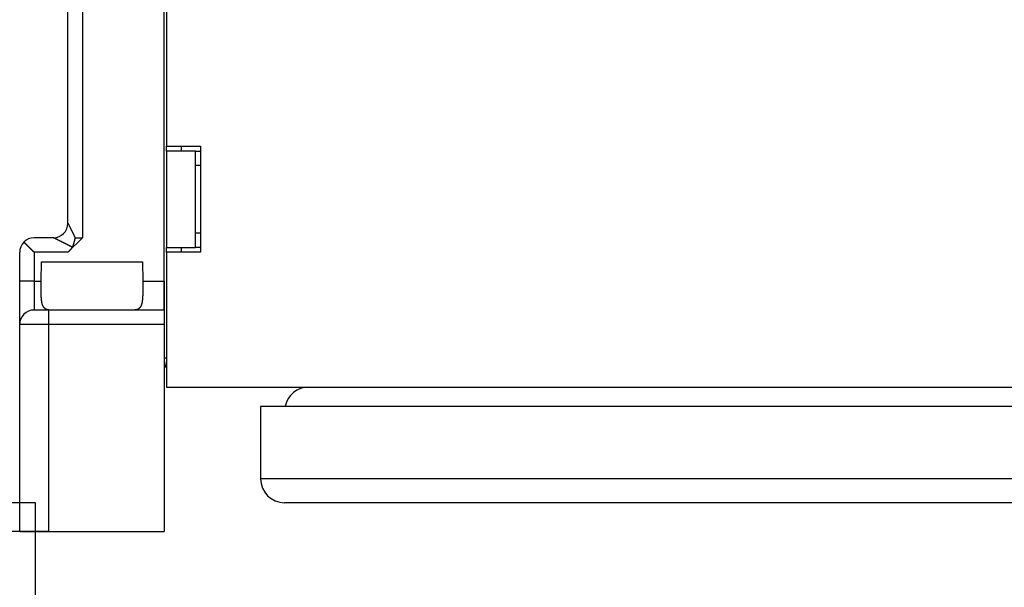
# Model space of a CAD drawing. Extents: x 4 to 888, y 21 to 760.
# Drawn here: x 389 to 491, y 332 to 391 of the extents above; entities that cross this region are included whole.
import ezdxf

# ---------------------------------------------------------------- set-up
doc = ezdxf.new("R2010")
doc.units = 0
doc.linetypes.add('HIDDENNEW0', pattern=[4.5, 1.5, -1.5, 1.5])
for name, color, linetype in [('5', 7, 'CONTINUOUS'), ('MUOTOVIIVAT', 40, 'HIDDENNEW0'), ('TANGVIIVATNONDEF', 3, 'HIDDENNEW0')]:
    doc.layers.add(name, color=color, linetype=linetype)
doc.styles.get("Standard").update_dxf_attribs({"font": 'monotxt.shx'})
doc.dimstyles.new('DSTYLE1', dxfattribs={"dimtxt": 3, "dimasz": 3, "dimexe": 3, "dimexo": 0, "dimgap": 2, "dimtad": 1, "dimzin": 3, "dimcen": 0.09, "dimazin": 3, "dimtp": 1, "dimtm": 1, "dimtfac": 1, "dimtofl": 0, "dimtmove": 0, "dimatfit": 3})

# ---------------------------------------------------------------- blocks, each defined once
blk = doc.blocks.new('_AH1')
at = {"color": 0, "linetype": 'CONTINUOUS'}
for p, q in [((-1, 0.166667), (0, 0)), ((-1, 0.166667), (-1, -0.166667)), ((0, 0), (-1, -0.166667)), ((0, 0), (-1, 0))]:
    blk.add_line(p, q, dxfattribs=at)
blk = doc.blocks.new('*D208')
at = {"layer": '5', "color": 1, "linetype": 'CONTINUOUS'}
for p, q in [((509.1574, 517.61704), (357.36535, 517.61795)), ((360.36535, 517.61793), (360.36481, 427.62029)), ((360.36427, 337.62265), (360.36481, 427.62029)), ((392.01, 337.62246), (357.36427, 337.62266))]:
    blk.add_line(p, q, dxfattribs=at)
at = {"layer": '5', "color": 1, "xscale": 3, "yscale": 3, "zscale": 3}
for p, rotation in [((360.36535, 517.61793), 89.999657), ((360.36427, 337.62265), 269.99966)]:
    blk.add_blockref('_AH1', p, dxfattribs=dict(at, rotation=rotation))
at = {"layer": '5', "color": 1, "linetype": 'CONTINUOUS', "width": 0.7}
blk.add_text('180', height=3, rotation=89.999657, dxfattribs=at).set_placement((358.36379, 424.4703))
blk = doc.blocks.new('*D43208')
at = {"layer": '5', "color": 1, "linetype": 'CONTINUOUS'}
for p, q in [((404.26158, 497.61899), (366.25243, 497.61899)), ((369.25243, 497.61899), (369.25503, 417.6207)), ((369.25503, 337.62241), (369.25503, 417.6207)), ((389.00995, 337.62241), (366.25503, 337.62241))]:
    blk.add_line(p, q, dxfattribs=at)
at = {"layer": '5', "color": 1, "xscale": 3, "yscale": 3, "zscale": 3}
for p, rotation in [((369.25243, 497.61899), 90), ((369.25503, 337.62241), 270)]:
    blk.add_blockref('_AH1', p, dxfattribs=dict(at, rotation=rotation))
at = {"layer": '5', "color": 1, "linetype": 'CONTINUOUS', "width": 0.8}
blk.add_text('160', height=3, rotation=90, dxfattribs=at).set_placement((367.25403, 414.0207))

msp = doc.modelspace()

# ---------------------------------------------------------------- linework, layer by layer
at = {"color": 3, "linetype": 'CONTINUOUS'}
for p, q in [((390.63561, 340.59551), (4.03549, 340.59551)), ((390.63561, 46.8117), (390.63561, 340.59551))]:
    msp.add_line(p, q, dxfattribs=at)
at = {"layer": 'MUOTOVIIVAT', "color": 6, "linetype": 'CONTINUOUS'}
for p, q in [((394.01294, 369.62222), (394.01294, 496.1182)), ((404.00982, 363.6223), (404.01296, 496.11817)), ((395.51296, 368.12225), (394.01301, 366.62222)), ((391.24241, 363.6223), (391.25986, 365.62225)), ((391.25984, 365.62225), (401.75991, 365.62225)), ((401.75989, 365.62225), (401.77734, 363.6223)), ((392.00997, 360.62247), (390.50995, 360.62244)), ((404.00997, 360.62247), (392.00997, 360.62247))]:
    msp.add_line(p, q, dxfattribs=at)
at = {"layer": 'MUOTOVIIVAT', "color": 3, "linetype": 'CONTINUOUS'}
for p, q in [((404.26158, 419.11899), (404.26158, 377.61899)), ((404.26158, 377.11899), (404.26158, 377.61899)), ((404.26158, 377.61899), (407.76158, 377.61899)), ((405.76158, 377.61899), (405.76158, 377.11899)), ((407.76158, 377.61899), (407.76158, 366.61899)), ((404.26158, 377.11899), (404.26158, 367.11899)), ((405.76158, 377.11899), (404.26158, 377.11899)), ((407.26158, 377.11899), (405.76158, 377.11899)), ((407.26158, 377.11899), (407.76158, 377.11899)), ((407.26158, 375.61899), (407.26158, 377.11899)), ((407.26158, 368.61899), (407.26158, 375.61899)), ((407.76158, 375.61899), (407.26158, 375.61899)), ((407.26158, 368.61899), (407.76158, 368.61899)), ((407.26158, 367.11899), (407.26158, 368.61899)), ((404.26158, 366.61899), (404.26158, 367.11899)), ((404.26158, 367.11899), (405.76158, 367.11899)), ((405.76158, 367.11899), (407.26158, 367.11899)), ((405.76158, 367.11899), (405.76158, 366.61899)), ((407.76158, 367.11899), (407.26158, 367.11899)), ((404.26158, 366.61899), (404.26158, 352.61899)), ((407.76158, 366.61899), (404.26158, 366.61899)), ((404.01158, 360.62247), (404.01158, 363.6223)), ((404.01158, 359.12249), (404.01158, 359.12249)), ((404.2616, 355.61899), (404.01158, 355.61899)), ((404.26158, 352.61899), (505.76158, 352.61899)), ((567.01158, 350.61899), (414.01158, 350.61899)), ((414.01158, 350.61899), (414.01158, 343.11899)), ((414.01158, 343.11899), (414.01158, 343.119)), ((567.01158, 343.11899), (414.01158, 343.11899)), ((564.51158, 340.61899), (416.51158, 340.61899))]:
    msp.add_line(p, q, dxfattribs=at)
at = {"layer": 'MUOTOVIIVAT', "color": 30, "linetype": 'CONTINUOUS'}
for p, q in [((394.01192, 378.01899), (394.01192, 378.01899)), ((394.01231, 378.02884), (394.01231, 378.02884)), ((394.01199, 374.66877), (394.01199, 374.66877)), ((394.01238, 374.66905), (394.01238, 374.66905))]:
    msp.add_line(p, q, dxfattribs=at)
at = {"layer": 'MUOTOVIIVAT', "color": 1, "linetype": 'CONTINUOUS'}
for p, q in [((394.01199, 378.01899), (394.01224, 378.01899)), ((394.01225, 374.66895), (394.01199, 374.66877)), ((394.76402, 368.12224), (395.51296, 368.12225)), ((404.00997, 360.62247), (404.01, 359.12249)), ((404.01, 359.12249), (404.01062, 337.62249)), ((389.00995, 337.62241), (392.01, 337.62246)), ((392.01, 337.62246), (404.01062, 337.62246))]:
    msp.add_line(p, q, dxfattribs=at)
at = {"layer": 'MUOTOVIIVAT', "color": 40, "linetype": 'CONTINUOUS'}
for p, q in [((392.51294, 368.12222), (390.50973, 368.12222)), ((389.00973, 363.62231), (389.00973, 366.62222)), ((389.00995, 337.62239), (389.00995, 359.12244)), ((389.00962, 352.59761), (389.00995, 352.59761)), ((404.01019, 352.59758), (404.01069, 352.59758)), ((389.01011, 337.62222), (389.01011, 337.62222)), ((404.01105, 337.62223), (404.01105, 337.62223))]:
    msp.add_line(p, q, dxfattribs=at)
at = {"layer": 'MUOTOVIIVAT', "color": 1, "linetype": 'CONTINUOUS'}
for points in [[(394.76417, 368.12227), (394.75767, 368.10895, 0.007775923), (394.75162, 368.09548, 0.008095889), (394.74603, 368.08187, 0.007892251), (394.74086, 368.06812, 0.007084583), (394.73607, 368.05424, 0.00647731), (394.73163, 368.04026, 0.005918997), (394.72751, 368.02616, 0.00538594), (394.72367, 368.01198, 0.004747476), (394.72008, 367.99771, 0.004187348), (394.71671, 367.98337, 0.003568043), (394.71353, 367.96896, 0.003017862), (394.71049, 367.9545, 0.002400097), (394.70758, 367.93999, 0.001854965), (394.70476, 367.92546, 0.001244776), (394.70199, 367.9109, 0.000705562), (394.69924, 367.89633, 0.000099441), (394.69648, 367.88176, -0.000437604), (394.69368, 367.86719, -0.001043586), (394.69081, 367.85264, -0.00158076), (394.68782, 367.83812, -0.00218671), (394.68469, 367.82364, -0.002730801), (394.68139, 367.80921, -0.003351064), (394.67789, 367.79484, -0.003431628), (394.67421, 367.78051, -0.002988674), (394.67036, 367.76624, -0.002575148), (394.66638, 367.752, -0.00208549), (394.6623, 367.7378, -0.001657054), (394.65814, 367.72362, -0.001180459), (394.65392, 367.70946, -0.000752252), (394.64968, 367.69532, -0.000262903), (394.64543, 367.68118, 0.000154181), (394.64121, 367.66704, 0.000605624), (394.63703, 367.65289, 0.000761371), (394.63289, 367.63874, 0.000660435), (394.62879, 367.62459, 0.000578307), (394.62472, 367.61043, 0.000493792), (394.62068, 367.59628, 0.000416996), (394.61667, 367.58213, 0.000328092), (394.61267, 367.56799, 0.000249693), (394.60869, 367.55385, 0.000161619), (394.60472, 367.53973, 0.000083186), (394.60076, 367.52561, -0.000005722), (394.59679, 367.51152, -0.000084441), (394.59283, 367.49743, -0.00017306), (394.58885, 367.48337, -0.000253226), (394.58487, 367.46932, -0.000345286), (394.58086, 367.4553, -0.000422424), (394.57684, 367.4413, -0.000504019), (394.57279, 367.42733, -0.000599244), (394.5687, 367.41339, -0.000732128), (394.56458, 367.39948, -0.00088802), (394.56041, 367.3856, -0.001106442), (394.55618, 367.37177, -0.001298797), (394.55187, 367.35799, -0.001512491), (394.54749, 367.34425, -0.001693342), (394.54301, 367.33058, -0.001887766), (394.53844, 367.31697, -0.002107674), (394.53375, 367.30342, -0.002396059), (394.52892, 367.28992, -0.002491167), (394.52399, 367.27654, -0.002462531), (394.51896, 367.26333, -0.003010897), (394.51366, 367.24999, -0.004018841), (394.50804, 367.23646, -0.003073323), (394.50268, 367.2238, -0.0007211), (394.49775, 367.2124, -0.004994902), (394.49096, 367.19801, -0.009507423), (394.47986, 367.17618, -0.004712109), (394.46496, 367.14778, -0.002451285)], [(389.44562, 367.68195), (389.46828, 367.65838, 0.000361422), (389.49124, 367.63457, 0.000354757), (389.51451, 367.6105, 0.000344901), (389.53807, 367.5862, 0.000332763), (389.56192, 367.56167, 0.000322336), (389.58603, 367.53692, 0.000313137), (389.61042, 367.51196, 0.000304409), (389.63507, 367.48679, 0.000295984), (389.65997, 367.46143, 0.000288223), (389.68511, 367.43587, 0.000280884), (389.71049, 367.41014, 0.000274085), (389.73609, 367.38424, 0.000267606), (389.76191, 367.35817, 0.000261628), (389.78793, 367.33194, 0.000255931), (389.81416, 367.30557, 0.000250689), (389.84057, 367.27906, 0.000245689), (389.86717, 367.25242, 0.000241097), (389.89395, 367.22565, 0.000236711), (389.92089, 367.19877, 0.000232726), (389.94798, 367.17178, 0.000228945), (389.97523, 367.1447, 0.000225442), (390.00261, 367.11752, 0.00022204), (390.03013, 367.09027, 0.000219222), (390.05777, 367.06293, 0.000216772), (390.08553, 367.03553, 0.000213741), (390.11338, 367.00808, 0.000210126), (390.14133, 366.98059, 0.0002098), (390.16939, 366.95303, 0.00021193), (390.19757, 366.92539, 0.000204366), (390.22571, 366.89785, 0.000189654), (390.25375, 366.87044, 0.000207631), (390.28229, 366.8426, 0.000245492), (390.31155, 366.8141, 0.000186004), (390.33905, 366.78734, 0.000064728), (390.36394, 366.76315, 0.00026011), (390.39594, 366.73216, 0.000446129), (390.44522, 366.68453, 0.000218503), (390.50978, 366.62223, 0.000115966)], [(394.46496, 367.14778), (394.45988, 367.13788, -0.003902958), (394.45464, 367.12804, -0.003940217), (394.44923, 367.11826, -0.00386512), (394.44365, 367.10853, -0.003669432), (394.43792, 367.09886, -0.003520598), (394.43204, 367.08925, -0.003386563), (394.42601, 367.07968, -0.003259817), (394.41985, 367.07017, -0.003114656), (394.41355, 367.06071, -0.00298675), (394.40712, 367.0513, -0.002849106), (394.40057, 367.04194, -0.002726209), (394.39391, 367.03262, -0.002591646), (394.38713, 367.02335, -0.002472345), (394.38025, 367.01413, -0.002341971), (394.37327, 367.00494, -0.002226547), (394.3662, 366.99581, -0.002099912), (394.35904, 366.98671, -0.001988067), (394.3518, 366.97765, -0.001864976), (394.34447, 366.96864, -0.001756428), (394.33708, 366.95966, -0.001636497), (394.32962, 366.95072, -0.001530884), (394.32211, 366.94181, -0.001413759), (394.31453, 366.93294, -0.001310574), (394.30692, 366.9241, -0.001195561), (394.29925, 366.9153, -0.00109462), (394.29155, 366.90652, -0.000982092), (394.28382, 366.89778, -0.000881724), (394.27606, 366.88907, -0.000767677), (394.26828, 366.88038, -0.000728114), (394.26048, 366.87172, -0.000752199), (394.25265, 366.86309, -0.000776838), (394.24481, 366.85449, -0.000808047), (394.23693, 366.84591, -0.000834714), (394.22903, 366.83737, -0.000863514), (394.22109, 366.82885, -0.000889023), (394.21312, 366.82035, -0.000917736), (394.20512, 366.81189, -0.000942753), (394.19709, 366.80345, -0.000970601), (394.18901, 366.79505, -0.000994976), (394.1809, 366.78666, -0.001022379), (394.17275, 366.77831, -0.001045603), (394.16456, 366.76999, -0.001071157), (394.15632, 366.76169, -0.00109489), (394.14803, 366.75342, -0.001123165), (394.1397, 366.74518, -0.001066821), (394.13133, 366.73696, -0.000914728), (394.12292, 366.72877, -0.000774472), (394.11448, 366.72058, -0.000607009), (394.106, 366.71239, -0.000472158), (394.09753, 366.70425, -0.000344505), (394.0891, 366.69616, -0.000167953), (394.08054, 366.68794, 0.000110235), (394.07177, 366.67952, 0.000092143), (394.06354, 366.67161, -0.000217885), (394.0561, 366.66446, 0.000609851), (394.04659, 366.65524, 0.001699337), (394.03204, 366.64096, 0.000872394), (394.01304, 366.62223, 0.000427935)]]:
    msp.add_lwpolyline(points, format="xyb", dxfattribs=at)
at = {"layer": 'MUOTOVIIVAT', "color": 40, "linetype": 'CONTINUOUS'}
for points in [[(389.00983, 359.12232), (389.00982, 359.12349, -0.003027438), (389.00982, 359.1269, -0.000283696), (389.00981, 359.13265, -0.000097733), (389.00981, 359.14062, -0.000049464), (389.0098, 359.15089, -0.000029148), (389.0098, 359.16336, -0.000019346), (389.0098, 359.17812, -0.000013505), (389.00979, 359.19505, -0.000009928), (389.00979, 359.21424, -0.000007484), (389.00979, 359.23559, -0.000005806), (389.00979, 359.25917, -0.000004565), (389.00978, 359.28488, -0.000003639), (389.00978, 359.31281, -0.000002924), (389.00978, 359.34284, -0.000002359), (389.00978, 359.37506, -0.00000191), (389.00978, 359.40936, -0.000001538), (389.00977, 359.44583, -0.000001239), (389.00977, 359.48436, -0.000000979), (389.00977, 359.52503, -0.000000769), (389.00977, 359.56774, -0.000000578), (389.00977, 359.61256, -0.000000472), (389.00977, 359.65938, -0.000000427), (389.00977, 359.70826, -0.000000389), (389.00976, 359.75908, -0.00000036), (389.00976, 359.81188, -0.000000333), (389.00976, 359.86657, -0.00000031), (389.00976, 359.92318, -0.000000288), (389.00976, 359.98161, -0.000000271), (389.00976, 360.04191, -0.000000254), (389.00976, 360.10396, -0.00000024), (389.00975, 360.16781, -0.000000227), (389.00975, 360.23336, -0.000000215), (389.00975, 360.30065, -0.000000205), (389.00975, 360.36958, -0.000000196), (389.00975, 360.44018, -0.000000187), (389.00975, 360.51235, -0.00000018), (389.00975, 360.58614, -0.000000172), (389.00975, 360.66144, -0.000000165), (389.00974, 360.73827, -0.000000158), (389.00974, 360.81653, -0.000000152), (389.00974, 360.89624, -0.000000146), (389.00974, 360.97728, -0.000000141), (389.00974, 361.05969, -0.000000136), (389.00974, 361.14334, -0.000000132), (389.00974, 361.22827, -0.000000128), (389.00974, 361.31437, -0.000000124), (389.00974, 361.40164, -0.000000121), (389.00974, 361.49, -0.000000118), (389.00974, 361.57944, -0.000000115), (389.00974, 361.66989, -0.000000113), (389.00973, 361.76133, -0.000000111), (389.00973, 361.85369, -0.000000109), (389.00973, 361.94695, -0.000000107), (389.00973, 362.04105, -0.000000104), (389.00973, 362.13598, -0.000000104), (389.00973, 362.23163, -0.000000106), (389.00973, 362.32796, -0.000000152), (389.00973, 362.42505, -0.000000253), (389.00973, 362.52291, -0.000000306), (389.00973, 362.62091, -0.000000333), (389.00973, 362.71883, -0.000000475), (389.00973, 362.8188, -0.000000726), (389.00973, 362.92156, -0.00000055), (389.00973, 363.01831, -0.000000056), (389.00973, 363.10598, -0.000001024), (389.00973, 363.219, -0.000002093), (389.00974, 363.39352, -0.00000104), (389.00974, 363.62233, -0.000000531)], [(404.01085, 347.23236), (404.01083, 347.23236), (404.0108, 347.23236), (404.01078, 347.23236), (404.01075, 347.23236), (404.01072, 347.23236), (404.0107, 347.23236, -0.000000001), (404.01067, 347.23236), (404.01065, 347.23236, 0), (404.01062, 347.23236), (404.0106, 347.23236), (404.01057, 347.23236), (404.01055, 347.23236), (404.01052, 347.23237), (404.01049, 347.23237, 0), (404.01047, 347.23237), (404.01044, 347.23237), (404.0104, 347.23237), (404.01034, 347.23237)], [(390.52641, 337.62223), (390.52649, 337.62224, -0.000918509), (390.52656, 337.62225, -0.000928231), (390.52664, 337.62226, -0.000930084), (390.52671, 337.62226, -0.000922335), (390.52679, 337.62227, -0.0009181), (390.52686, 337.62228, -0.00091446), (390.52694, 337.62229, -0.00091142), (390.52701, 337.6223, -0.00090635), (390.52708, 337.62231, -0.000902636), (390.52716, 337.62231, -0.000897557), (390.52723, 337.62232, -0.000893648), (390.5273, 337.62233, -0.000888198), (390.52738, 337.62233, -0.000883971), (390.52745, 337.62234, -0.000878241), (390.52752, 337.62234, -0.000873734), (390.5276, 337.62235, -0.000867714), (390.52767, 337.62236, -0.000862902), (390.52774, 337.62236, -0.000856551), (390.52781, 337.62237, -0.000851506), (390.52788, 337.62237, -0.000845003), (390.52796, 337.62237, -0.000839483), (390.52803, 337.62238, -0.000832204), (390.5281, 337.62238, -0.00082708), (390.52817, 337.62239, -0.000821215), (390.52824, 337.62239, -0.000813439), (390.52831, 337.62239, -0.000801499), (390.52838, 337.6224, -0.000801634), (390.52845, 337.6224, -0.00080871), (390.52852, 337.6224, -0.000780976), (390.52859, 337.6224, -0.000725259), (390.52866, 337.6224, -0.000788465), (390.52873, 337.62241, -0.000921652), (390.52881, 337.62241, -0.00070224), (390.52887, 337.62241, -0.000259874), (390.52894, 337.62241, -0.000960109), (390.52901, 337.62241, -0.001616526), (390.52913, 337.62241, -0.00079243), (390.52929, 337.62241, -0.000423711)], [(390.52641, 337.62223), (390.53032, 337.62223, -0.000035382), (390.53525, 337.62223, -0.000022296), (390.54126, 337.62223, -0.000014846), (390.5483, 337.62223, -0.000010385), (390.5564, 337.62223, -0.000007562), (390.56551, 337.62224, -0.000005752), (390.57568, 337.62224, -0.000004439), (390.58685, 337.62224, -0.000003478), (390.59906, 337.62224, -0.000002753), (390.61226, 337.62224, -0.000002193), (390.62649, 337.62224, -0.000001754), (390.6417, 337.62224, -0.000001394), (390.65793, 337.62224, -0.000001164), (390.67513, 337.62225, -0.00000103), (390.69334, 337.62225, -0.000000917), (390.7125, 337.62225, -0.000000827), (390.73267, 337.62225, -0.000000747), (390.7538, 337.62225, -0.00000068), (390.77591, 337.62225, -0.00000062), (390.79897, 337.62225, -0.00000057), (390.82301, 337.62225, -0.000000524), (390.84798, 337.62225, -0.000000485), (390.87393, 337.62226, -0.00000045), (390.90081, 337.62226, -0.000000419), (390.92866, 337.62226, -0.000000391), (390.95742, 337.62226, -0.000000366), (390.98714, 337.62226, -0.000000343), (391.01777, 337.62226, -0.000000324), (391.04934, 337.62226, -0.000000305), (391.08182, 337.62226, -0.000000288), (391.11524, 337.62227, -0.000000273), (391.14955, 337.62227, -0.000000259), (391.18479, 337.62227, -0.000000245), (391.22091, 337.62227, -0.000000233), (391.25794, 337.62227, -0.000000222), (391.29584, 337.62227, -0.000000211), (391.33464, 337.62227, -0.000000201), (391.37429, 337.62227, -0.000000193), (391.41483, 337.62227, -0.000000184), (391.45621, 337.62228, -0.000000177), (391.49845, 337.62228, -0.00000017), (391.54152, 337.62228, -0.000000163), (391.58544, 337.62228, -0.000000157), (391.63018, 337.62228, -0.000000151), (391.67575, 337.62228, -0.000000146), (391.72212, 337.62228, -0.000000141), (391.76932, 337.62228, -0.000000136), (391.8173, 337.62228, -0.000000131), (391.86609, 337.62228, -0.000000128), (391.91565, 337.62229, -0.000000128), (391.96601, 337.62229, -0.000000114), (392.01712, 337.62229, -0.000000085), (392.06901, 337.62229, -0.000000054), (392.12163, 337.62229), (392.17502, 337.62229, 0.000000021), (392.22911, 337.62229, 0.000000054), (392.28391, 337.62229, 0.000000086), (392.33947, 337.62229, 0.000000126), (392.39585, 337.62229, 0.000000144), (392.45264, 337.6223, 0.000000153), (392.50976, 337.6223, 0.00000021), (392.56854, 337.6223, 0.00000031), (392.62948, 337.6223, 0.000000231), (392.68709, 337.6223, 0.000000026), (392.7395, 337.6223, 0.000000419), (392.80821, 337.6223, 0.000000824), (392.91583, 337.62231, 0.000000397), (393.05784, 337.62231, 0.0000002)], [(393.16892, 337.6224), (393.17054, 337.62237, 0.004909985), (393.17357, 337.62236, 0.001544617), (393.17807, 337.62236, 0.000548296), (393.18394, 337.62236, -0.000011297), (393.19115, 337.62236, -0.000093435), (393.19966, 337.62236, -0.000005646), (393.20955, 337.62236, 0.000012652), (393.22075, 337.62237, -0.000002204), (393.23331, 337.62237, -0.00000525), (393.24715, 337.62237, -0.000001887), (393.26234, 337.62237, -0.00000089), (393.27879, 337.62237, -0.000001352), (393.29657, 337.62237, -0.000001344), (393.31561, 337.62237, -0.000001054), (393.33595, 337.62237, -0.000000881), (393.35754, 337.62237, -0.000000796), (393.38042, 337.62238, -0.000000707), (393.40453, 337.62238, -0.000000623), (393.42991, 337.62238, -0.000000553), (393.45651, 337.62238, -0.000000497), (393.48437, 337.62238, -0.000000447), (393.51343, 337.62238, -0.000000403), (393.54373, 337.62238, -0.000000365), (393.57522, 337.62238, -0.000000332), (393.60795, 337.62238, -0.000000302), (393.64184, 337.62238, -0.000000276), (393.67695, 337.62238, -0.000000255), (393.7132, 337.62239, -0.00000024), (393.75063, 337.62239, -0.000000227), (393.78917, 337.62239, -0.000000216), (393.82884, 337.62239, -0.000000205), (393.86959, 337.62239, -0.000000196), (393.91143, 337.62239, -0.000000188), (393.95431, 337.62239, -0.000000181), (393.99824, 337.62239, -0.000000174), (394.04316, 337.62239, -0.000000168), (394.0891, 337.62239, -0.000000162), (394.136, 337.62239, -0.000000158), (394.18387, 337.6224, -0.000000153), (394.23267, 337.6224, -0.00000015), (394.28239, 337.6224, -0.000000146), (394.333, 337.6224, -0.000000143), (394.3845, 337.6224, -0.00000014), (394.43685, 337.6224, -0.000000138), (394.49005, 337.6224, -0.000000135), (394.54406, 337.6224, -0.000000133), (394.59888, 337.6224, -0.000000131), (394.65446, 337.6224, -0.00000013), (394.71083, 337.6224, -0.000000128), (394.76792, 337.6224, -0.000000128), (394.82574, 337.6224, -0.000000126), (394.88426, 337.6224, -0.000000125), (394.94347, 337.6224, -0.000000122), (395.00332, 337.62241, -0.000000117), (395.0638, 337.62241, -0.000000112), (395.12487, 337.62241, -0.000000108), (395.18653, 337.62241, -0.000000105), (395.24872, 337.62241, -0.000000101), (395.31144, 337.62241, -0.000000098), (395.37463, 337.62241, -0.000000095), (395.4383, 337.62241, -0.000000092), (395.50239, 337.62241, -0.00000009), (395.5669, 337.62241, -0.000000087), (395.63179, 337.62241, -0.000000085), (395.69703, 337.62241, -0.000000083), (395.7626, 337.62241, -0.000000081), (395.82847, 337.62241, -0.000000079), (395.89461, 337.62241, -0.000000077), (395.96099, 337.62241, -0.000000075), (396.02759, 337.62241, -0.000000074), (396.09439, 337.62241, -0.000000072), (396.16134, 337.62241, -0.000000071), (396.22843, 337.62241, -0.00000007), (396.29563, 337.62241, -0.000000068), (396.36292, 337.62241, -0.000000067), (396.43025, 337.62241, -0.000000066), (396.49762, 337.62241, -0.000000065), (396.56498, 337.62241, -0.000000064), (396.63232, 337.62241, -0.000000064), (396.69961, 337.62241, -0.000000063), (396.76681, 337.62241, -0.000000062), (396.8339, 337.62241, -0.000000062), (396.90086, 337.62241, -0.000000061), (396.96765, 337.62241, -0.000000061), (397.03426, 337.62241, -0.000000061), (397.10064, 337.62241, -0.00000006), (397.16678, 337.62241, -0.00000006), (397.23266, 337.62241, -0.00000006), (397.29822, 337.62241, -0.00000006), (397.36347, 337.62241, -0.00000006), (397.42836, 337.62241, -0.00000006), (397.49288, 337.62241, -0.00000006), (397.55697, 337.62241, -0.00000006), (397.62065, 337.62241, -0.000000061), (397.68385, 337.62241, -0.000000065), (397.74657, 337.62241, -0.000000076), (397.80878, 337.62241, -0.000000086), (397.87046, 337.62241, -0.000000097), (397.93157, 337.62241, -0.000000108), (397.99212, 337.62241, -0.00000012), (398.05205, 337.62241, -0.000000132), (398.11136, 337.62241, -0.000000145), (398.17001, 337.62241, -0.000000158), (398.228, 337.62241, -0.000000173), (398.28527, 337.62241, -0.000000187), (398.34184, 337.62241, -0.000000202), (398.39764, 337.62241, -0.000000219), (398.4527, 337.6224, -0.00000024), (398.50694, 337.6224, -0.000000254), (398.56038, 337.6224, -0.000000262), (398.61297, 337.6224, -0.000000256), (398.66472, 337.6224, -0.000000229), (398.71558, 337.6224, -0.000000208), (398.76556, 337.6224, -0.000000184), (398.81461, 337.6224, -0.000000163), (398.86275, 337.6224, -0.000000136), (398.90993, 337.6224, -0.000000112), (398.95615, 337.6224, -0.000000082), (399.00137, 337.6224, -0.000000055), (399.0456, 337.62239, -0.000000021), (399.08879, 337.62239), (399.13096, 337.62239, 0.000000048), (399.17205, 337.62239, 0.000000085), (399.21208, 337.62239, 0.000000131), (399.25099, 337.62239, 0.000000173), (399.28881, 337.62239, 0.000000219), (399.32546, 337.62239, 0.00000028), (399.361, 337.62239, 0.000000369), (399.39536, 337.62239, 0.000000872), (399.42842, 337.62239, 0.000002), (399.45996, 337.62239, 0.000006382), (399.49014, 337.62239, 0.000015661), (399.51882, 337.62239, 0.000014107), (399.5448, 337.6224, -0.000001106), (399.56748, 337.6224, 0.00003516), (399.59104, 337.62241, 0.000116646), (399.61973, 337.62244, 0.000093901), (399.65278, 337.62248, 0.000062178)], [(399.95832, 337.62231), (400.02171, 337.62231, 0.000000028), (400.0845, 337.62231, 0.000000031), (400.14668, 337.62231, 0.000000029), (400.20826, 337.62231), (400.2692, 337.62231, 0.000000012), (400.32952, 337.62231), (400.38919, 337.62231), (400.44821, 337.6223), (400.50655, 337.6223, -0.000000016), (400.56424, 337.6223, -0.000000024), (400.62122, 337.6223, -0.000000032), (400.67753, 337.6223, -0.00000004), (400.73312, 337.6223, -0.000000049), (400.78801, 337.6223, -0.000000058), (400.84216, 337.6223, -0.000000067), (400.89559, 337.6223, -0.000000078), (400.94827, 337.6223, -0.000000088), (401.0002, 337.6223, -0.0000001), (401.05136, 337.6223, -0.00000011), (401.10176, 337.62229, -0.000000119), (401.15136, 337.62229, -0.000000125), (401.20019, 337.62229, -0.000000128), (401.24821, 337.62229, -0.000000132), (401.29544, 337.62229, -0.000000137), (401.34185, 337.62229, -0.000000141), (401.38746, 337.62229, -0.000000146), (401.43222, 337.62229, -0.000000152), (401.47617, 337.62229, -0.000000157), (401.51927, 337.62229, -0.000000164), (401.56154, 337.62229, -0.00000017), (401.60293, 337.62228, -0.000000177), (401.64349, 337.62228, -0.000000185), (401.68316, 337.62228, -0.000000193), (401.72197, 337.62228, -0.000000202), (401.75988, 337.62228, -0.000000212), (401.79693, 337.62228, -0.000000222), (401.83305, 337.62228, -0.000000234), (401.8683, 337.62228, -0.000000246), (401.90261, 337.62228, -0.00000026), (401.93603, 337.62227, -0.000000274), (401.96851, 337.62227, -0.000000289), (402.00008, 337.62227, -0.000000306), (402.03071, 337.62227, -0.000000325), (402.06042, 337.62227, -0.000000345), (402.08917, 337.62227, -0.000000368), (402.117, 337.62227, -0.000000393), (402.14386, 337.62227, -0.000000421), (402.16979, 337.62227, -0.000000452), (402.19475, 337.62226, -0.000000488), (402.21877, 337.62226, -0.000000527), (402.2418, 337.62226, -0.000000573), (402.26389, 337.62226, -0.000000622), (402.28498, 337.62226, -0.000000685), (402.30512, 337.62226, -0.00000076), (402.32425, 337.62226, -0.000000832), (402.34242, 337.62226, -0.000000888), (402.35958, 337.62226, -0.000001046), (402.37576, 337.62225, -0.000001334), (402.39094, 337.62225, -0.000001766), (402.40512, 337.62225, -0.00000245), (402.41825, 337.62225, -0.000004439), (402.43047, 337.62225, -0.000008432), (402.44178, 337.62225, -0.000007918), (402.45182, 337.62225, -0.000001098), (402.4604, 337.62224, -0.000017689), (402.46914, 337.62224, -0.000055531), (402.47968, 337.62223, -0.000045244), (402.49171, 337.62223, -0.00003109)]]:
    msp.add_lwpolyline(points, format="xyb", dxfattribs=at)
at = {"layer": 'MUOTOVIIVAT', "color": 6, "linetype": 'CONTINUOUS'}
for points in [[(392.14748, 360.6223), (392.11201, 360.62277, -0.006531205), (392.07737, 360.62415, -0.006824514), (392.0436, 360.62646, -0.007170909), (392.01065, 360.62968, -0.007541874), (391.97855, 360.63385, -0.007919606), (391.94725, 360.63893, -0.008282218), (391.91679, 360.64497, -0.008655494), (391.88712, 360.65194, -0.009012508), (391.85827, 360.65987, -0.009368243), (391.83019, 360.66874, -0.00969561), (391.80291, 360.67858, -0.01001002), (391.77639, 360.68936, -0.010285681), (391.75066, 360.70113, -0.010534353), (391.72566, 360.71386, -0.010732148), (391.70143, 360.72757, -0.010894394), (391.67794, 360.74225, -0.011011865), (391.6552, 360.75793, -0.0110562), (391.63322, 360.77455, -0.011046113), (391.61203, 360.79212, -0.010988447), (391.5916, 360.81061, -0.010818385), (391.57193, 360.83004, -0.010620993), (391.55298, 360.85038, -0.010384149), (391.53477, 360.87166, -0.010116287), (391.51725, 360.89384, -0.009804065), (391.50044, 360.91694, -0.009474659), (391.48429, 360.94092, -0.009120676), (391.46883, 360.96582, -0.008758112), (391.454, 360.99159, -0.008381541), (391.43983, 361.01826, -0.008005736), (391.42626, 361.0458, -0.007625878), (391.41332, 361.07423, -0.007253705), (391.40097, 361.10351, -0.006883907), (391.38921, 361.13367, -0.006526841), (391.378, 361.16468, -0.00617614), (391.36736, 361.19655, -0.005841353), (391.35726, 361.22925, -0.005514849), (391.34768, 361.26282, -0.005206012), (391.33862, 361.2972, -0.004905942), (391.33006, 361.33244, -0.004624244), (391.32197, 361.36848, -0.004350859), (391.31437, 361.40536, -0.004095841), (391.30721, 361.44303, -0.003848136), (391.30051, 361.48154, -0.003618359), (391.29422, 361.52083, -0.003394628), (391.28836, 361.56093, -0.003188107), (391.2829, 361.60181, -0.002986253), (391.27783, 361.6435, -0.00280086), (391.27312, 361.68595, -0.00261884), (391.26878, 361.7292, -0.0024522), (391.26478, 361.7732, -0.002287522), (391.26112, 361.81798, -0.002138079), (391.25777, 361.86351, -0.001989922), (391.25473, 361.90981, -0.001854006), (391.25198, 361.95685, -0.001716957), (391.2495, 362.00463, -0.001598138), (391.24728, 362.05315, -0.001481408), (391.24532, 362.10245, -0.001361841), (391.24358, 362.1524, -0.001231859), (391.24207, 362.20302, -0.001169546), (391.24076, 362.25474, -0.001132535), (391.23965, 362.3081, -0.001045483), (391.23872, 362.36312, -0.000940375), (391.23797, 362.4199, -0.000844153), (391.23738, 362.47834, -0.000751878), (391.23695, 362.53848, -0.000670573), (391.23666, 362.60019, -0.000592791), (391.23651, 362.66352, -0.000529337), (391.23648, 362.72849, -0.000469411), (391.23657, 362.79517, -0.000406114), (391.23676, 362.86302, -0.000340422), (391.23705, 362.93193, -0.000310877), (391.23743, 363.0036, -0.000284035), (391.23791, 363.07867, -0.000204032), (391.23841, 363.15001, -0.000122727), (391.2389, 363.21524, -0.00017015), (391.23961, 363.30208, -0.000141329), (391.24079, 363.43972, -0.000057252), (391.24239, 363.62233, -0.000036388)], [(401.77735, 363.62233), (401.77792, 363.55774, -0.000003503), (401.77849, 363.49323, 0.000006645), (401.77905, 363.42881, -0.000003251), (401.77961, 363.3645, -0.000035868), (401.78016, 363.30033, -0.000060081), (401.78069, 363.23632, -0.000081993), (401.78119, 363.1725, -0.000103497), (401.78166, 363.10888, -0.000129973), (401.7821, 363.04548, -0.0001515), (401.78249, 362.98234, -0.000173302), (401.78283, 362.91952, -0.00020275), (401.78311, 362.85721, -0.000248766), (401.78332, 362.79562, -0.000303597), (401.78345, 362.73475, -0.000377638), (401.78347, 362.67459, -0.000444769), (401.78338, 362.61513, -0.000519525), (401.78316, 362.55641, -0.000590986), (401.78279, 362.49841, -0.000672734), (401.78227, 362.44116, -0.000750798), (401.78157, 362.38465, -0.000839165), (401.78068, 362.32891, -0.000924499), (401.77959, 362.27392, -0.001020732), (401.77828, 362.21972, -0.001114459), (401.77675, 362.16628, -0.001219675), (401.77496, 362.11364, -0.001323061), (401.77291, 362.06179, -0.001438601), (401.77059, 362.01075, -0.001553107), (401.76798, 361.96051, -0.001680524), (401.76506, 361.9111, -0.001807845), (401.76182, 361.8625, -0.001948924), (401.75825, 361.81476, -0.002091012), (401.75433, 361.76784, -0.002247806), (401.75004, 361.72178, -0.002406896), (401.74539, 361.67657, -0.002581739), (401.74033, 361.63224, -0.002760358), (401.73487, 361.58877, -0.002955871), (401.72899, 361.54619, -0.003156837), (401.72267, 361.50449, -0.003375909), (401.7159, 361.4637, -0.003602269), (401.70867, 361.4238, -0.003847943), (401.70095, 361.38482, -0.004102908), (401.69275, 361.34675, -0.004378388), (401.68403, 361.30963, -0.004664887), (401.67479, 361.27342, -0.004972543), (401.665, 361.23818, -0.005293725), (401.65468, 361.20386, -0.005637484), (401.64377, 361.17053, -0.005992379), (401.6323, 361.13814, -0.006365107), (401.62021, 361.10675, -0.006762842), (401.60753, 361.07632, -0.007193667), (401.59421, 361.0469, -0.00758768), (401.58026, 361.01846, -0.007938375), (401.56567, 360.99103, -0.008294988), (401.55044, 360.96459, -0.008633866), (401.53455, 360.93917, -0.008994995), (401.51801, 360.91472, -0.009362813), (401.50078, 360.89128, -0.009709776), (401.48288, 360.86882, -0.010024229), (401.46427, 360.84736, -0.010313428), (401.44497, 360.82688, -0.0105678), (401.42494, 360.8074, -0.010775699), (401.40419, 360.78889, -0.01093381), (401.38269, 360.77138, -0.011051666), (401.36046, 360.75483, -0.011132111), (401.33744, 360.73929, -0.011101382), (401.31368, 360.7247, -0.010982746), (401.28914, 360.71111, -0.010967133), (401.26378, 360.69848, -0.011032737), (401.23755, 360.68683, -0.010498921), (401.21066, 360.67615, -0.009583322), (401.18315, 360.66646, -0.010305437), (401.15425, 360.6577, -0.011867271), (401.12366, 360.64989, -0.008630272), (401.09445, 360.64312, -0.002885032), (401.06763, 360.63748, -0.011649981), (401.03117, 360.6324, -0.01839417), (400.9724, 360.62737, -0.008292955), (400.89386, 360.62247, -0.004232963)], [(404.00983, 363.62233), (404.00983, 363.48047, 0.000008421), (404.00984, 363.33672, 0.000008035), (404.00985, 363.19094, 0.00000799), (404.00986, 363.04375, 0.000008443), (404.00989, 362.89578, 0.000008779), (404.00991, 362.74763, 0.000009111), (404.00995, 362.59991, 0.000009482), (404.00998, 362.45324, 0.000009997), (404.01003, 362.30836, 0.000010552), (404.01008, 362.16589, 0.000011224), (404.01013, 362.02662, 0.000011994), (404.01019, 361.89111, 0.000012914), (404.01025, 361.7602, 0.000014026), (404.01032, 361.63433, 0.000015347), (404.0104, 361.51433, 0.000016937), (404.01048, 361.40051, 0.000018742), (404.01056, 361.29364, 0.000021311), (404.01065, 361.19386, 0.000024647), (404.01073, 361.10183, 0.000028064), (404.01083, 361.01758, 0.00003092), (404.01092, 360.94168, 0.000040006), (404.01102, 360.87373, 0.000057953), (404.01112, 360.81408, 0.000060357), (404.01121, 360.76312, 0.000031449), (404.0113, 360.72137, 0.000115044), (404.01141, 360.68541, 0.000394505), (404.01157, 360.65233, 0.000536516), (404.01179, 360.62244, 0.000609759)]]:
    msp.add_lwpolyline(points, format="xyb", dxfattribs=at)
for points in [[(404.01014, 354.1177), (404.01026, 354.11771), (404.01038, 354.11771), (404.0105, 354.11771), (404.01062, 354.11771), (404.01075, 354.11771), (404.01087, 354.11771), (404.01099, 354.11772), (404.01111, 354.11772), (404.01123, 354.11772), (404.01135, 354.11772), (404.01147, 354.11772), (404.01159, 354.11772), (404.01172, 354.11773), (404.01183, 354.11773), (404.01194, 354.11773), (404.01207, 354.11773), (404.01228, 354.11773), (404.01256, 354.11774)], [(404.01019, 352.59775), (404.0103, 352.59776), (404.01042, 352.59776), (404.01054, 352.59776), (404.01066, 352.59777), (404.01078, 352.59777), (404.0109, 352.59778), (404.01102, 352.59778), (404.01113, 352.59778), (404.01125, 352.59779), (404.01137, 352.59779), (404.01149, 352.59779), (404.01161, 352.5978), (404.01173, 352.5978), (404.01185, 352.5978), (404.01195, 352.59781), (404.01208, 352.59781), (404.01229, 352.59782), (404.01256, 352.59783)]]:
    msp.add_lwpolyline(points, dxfattribs=at)
at = {"layer": 'MUOTOVIIVAT', "color": 40, "linetype": 'CONTINUOUS'}
for points in [[(404.01022, 351.39128), (404.01025, 351.39128), (404.01028, 351.39128), (404.01032, 351.39128), (404.01035, 351.39128), (404.01038, 351.39128), (404.01041, 351.39128), (404.01044, 351.39128), (404.01047, 351.39128), (404.0105, 351.39128), (404.01054, 351.39128), (404.01057, 351.39128), (404.0106, 351.39128), (404.01063, 351.39128), (404.01066, 351.39128), (404.01069, 351.39128), (404.01073, 351.39128), (404.01078, 351.39128), (404.01085, 351.39128)], [(404.01196, 345.79196), (404.01188, 345.79196), (404.0118, 345.79196), (404.01172, 345.79196), (404.01165, 345.79196), (404.01157, 345.79196), (404.01149, 345.79196), (404.01141, 345.79196), (404.01133, 345.79196), (404.01125, 345.79196), (404.01117, 345.79196), (404.01109, 345.79196), (404.01101, 345.79196), (404.01093, 345.79196), (404.01086, 345.79196), (404.01079, 345.79196), (404.0107, 345.79196), (404.01056, 345.79196), (404.01038, 345.79196)]]:
    msp.add_lwpolyline(points, dxfattribs=at)
at = {"layer": 'MUOTOVIIVAT', "color": 1, "linetype": 'CONTINUOUS'}
for centre, start, end in [((392.51271, 369.62199), 270, 360), ((390.50975, 366.62224), 90.000001, 135.16537), ((390.50975, 366.62224), 135.16537, 180), ((390.50995, 359.12244), 90.000001, 180)]:
    msp.add_arc(centre, 1.5, start, end, dxfattribs=at)
at = {"layer": 'MUOTOVIIVAT', "color": 3, "linetype": 'CONTINUOUS'}
for centre, radius, start, end in [((407.01158, 355.61899), 3, 180, 198.62227), ((419.01158, 350.11899), 2.5, 90, 168.23898), ((416.51158, 343.11899), 2.5, 180, 270)]:
    msp.add_arc(centre, radius, start, end, dxfattribs=at)
at = {"layer": 'MUOTOVIIVAT', "color": 40, "linetype": 'CONTINUOUS'}
for centre, start, end in [((393.16798, 338.12236), 270.00006, 271.419), ((399.8481, 338.12231), 268.60104, 269.07125), ((399.84991, 338.12236), 268.86419, 270.00005)]:
    msp.add_arc(centre, 0.5, start, end, dxfattribs=at)
at = {"layer": 'TANGVIIVATNONDEF', "color": 6, "linetype": 'CONTINUOUS'}
for p, q in [((395.51296, 496.11817), (395.51296, 368.12225)), ((394.01301, 366.62222), (390.5098, 366.62222)), ((390.5098, 363.6223), (391.24241, 363.6223)), ((401.77734, 363.6223), (404.00982, 363.6223))]:
    msp.add_line(p, q, dxfattribs=at)
at = {"layer": 'TANGVIIVATNONDEF', "color": 1, "linetype": 'CONTINUOUS'}
for p, q in [((390.5098, 366.62222), (390.5098, 363.6223)), ((390.5098, 363.6223), (389.00973, 363.62231)), ((392.00997, 360.62247), (392.01, 359.12249)), ((392.01, 359.12249), (389.00995, 359.12244)), ((392.01, 359.12249), (392.01, 337.62249))]:
    msp.add_line(p, q, dxfattribs=at)
at = {"layer": 'TANGVIIVATNONDEF', "color": 40, "linetype": 'CONTINUOUS'}
msp.add_line((404.01, 359.12249), (392.01, 359.12249), dxfattribs=at)
at = {"layer": 'TANGVIIVATNONDEF', "color": 1, "linetype": 'CONTINUOUS'}
for points in [[(394.01296, 369.62221), (394.01313, 369.62189, -0.020908307), (394.01363, 369.62091, -0.001750017), (394.01448, 369.61925, -0.00059233), (394.01565, 369.61692, -0.000299855), (394.01716, 369.61393, -0.000177968), (394.01898, 369.6103, -0.000119446), (394.02114, 369.60602, -0.000084605), (394.0236, 369.60111, -0.000063517), (394.02639, 369.59556, -0.000049003), (394.02948, 369.5894, -0.000039167), (394.03289, 369.58262, -0.000031794), (394.03659, 369.57523, -0.000026416), (394.0406, 369.56724, -0.000022169), (394.0449, 369.55867, -0.000018912), (394.0495, 369.54949, -0.000016246), (394.05438, 369.53975, -0.000014121), (394.05955, 369.52943, -0.00001234), (394.065, 369.51855, -0.000010878), (394.07074, 369.50711, -0.000009626), (394.07674, 369.49512, -0.000008569), (394.08302, 369.48258, -0.000007664), (394.08957, 369.46952, -0.000006894), (394.09638, 369.45592, -0.000006189), (394.10345, 369.4418, -0.00000554), (394.11078, 369.42717, -0.000004954), (394.11834, 369.41206, -0.000004403), (394.12615, 369.39647, -0.000003972), (394.13419, 369.38042, -0.000003618), (394.14245, 369.36391, -0.000003296), (394.15094, 369.34696, -0.000002987), (394.15965, 369.32957, -0.000002719), (394.16857, 369.31176, -0.000002467), (394.1777, 369.29353, -0.000002245), (394.18702, 369.2749, -0.00000203), (394.19655, 369.25586, -0.000001843), (394.20627, 369.23645, -0.000001659), (394.21618, 369.21665, -0.000001499), (394.22627, 369.1965, -0.000001339), (394.23654, 369.17598, -0.0000012), (394.24698, 369.15513, -0.00000106), (394.2576, 369.13393, -0.000000937), (394.26837, 369.11241, -0.000000808), (394.2793, 369.09057, -0.000000703), (394.29039, 369.06843, -0.000000603), (394.30162, 369.04599, -0.000000633), (394.313, 369.02327, -0.000000797), (394.32451, 369.00027, -0.000000716), (394.33615, 368.977, -0.000000387), (394.34794, 368.95347, -0.000000139), (394.35984, 368.92968, 0.000000091), (394.37188, 368.90564, 0.000000298), (394.38404, 368.88135, 0.000000534), (394.39632, 368.85681, 0.000000734), (394.40872, 368.83205, 0.000000954), (394.42124, 368.80704, 0.000001142), (394.43387, 368.78181, 0.000001353), (394.44661, 368.75636, 0.000001532), (394.45946, 368.7307, 0.000001734), (394.47241, 368.70482, 0.000001905), (394.48547, 368.67874, 0.000002101), (394.49863, 368.65246, 0.000002266), (394.51188, 368.62598, 0.000002453), (394.52524, 368.59932, 0.000002617), (394.53868, 368.57247, 0.00000281), (394.55221, 368.54544, 0.000002956), (394.56583, 368.51824, 0.00000311), (394.57953, 368.49089, 0.000003303), (394.59332, 368.46334, 0.000003578), (394.60722, 368.43559, 0.000003595), (394.62113, 368.40782, 0.000003455), (394.63503, 368.38006, 0.000004065), (394.64923, 368.3517, 0.000005217), (394.66385, 368.32253, 0.000003929), (394.67761, 368.29505, 0.000000999), (394.69008, 368.27014, 0.00000614), (394.70624, 368.2379, 0.000011283), (394.73128, 368.18792, 0.0000055), (394.76417, 368.12227, 0.00000285)], [(394.46496, 367.14778), (394.43604, 367.1622, -0.00001662), (394.40717, 367.17658, -0.000017142), (394.37837, 367.19094, -0.000016778), (394.34964, 367.20527, -0.000015405), (394.32098, 367.21956, -0.000014408), (394.29238, 367.23382, -0.00001351), (394.26386, 367.24804, -0.000012667), (394.23542, 367.26223, -0.00001164), (394.20706, 367.27638, -0.000010747), (394.17878, 367.2905, -0.000009739), (394.15058, 367.30457, -0.000008849), (394.12247, 367.3186, -0.000007832), (394.09444, 367.33258, -0.000006912), (394.06651, 367.34652, -0.000005839), (394.03868, 367.36042, -0.000004963), (394.01093, 367.37427, -0.000004046), (393.98328, 367.38807, -0.00000362), (393.95572, 367.40183, -0.000003577), (393.92826, 367.41554, -0.000003499), (393.90089, 367.4292, -0.00000336), (393.87363, 367.44281, -0.000003252), (393.84648, 367.45637, -0.000003139), (393.81944, 367.46987, -0.000003039), (393.79252, 367.48331, -0.00000292), (393.76572, 367.49669, -0.000002818), (393.73904, 367.51001, -0.0000027), (393.7125, 367.52327, -0.000002599), (393.6861, 367.53645, -0.00000248), (393.65983, 367.54957, -0.000002378), (393.63371, 367.56261, -0.000002258), (393.60774, 367.57558, -0.000002155), (393.58192, 367.58848, -0.000002033), (393.55627, 367.60129, -0.000001928), (393.53077, 367.61402, -0.000001805), (393.50544, 367.62667, -0.000001697), (393.48029, 367.63924, -0.000001571), (393.45531, 367.65171, -0.000001461), (393.43051, 367.6641, -0.000001331), (393.4059, 367.67639, -0.000001217), (393.38148, 367.68859, -0.000001083), (393.35726, 367.70069, -0.000000964), (393.33323, 367.71269, -0.000000825), (393.30941, 367.72458, -0.000000701), (393.2858, 367.73638, -0.000000556), (393.2624, 367.74807, -0.000000426), (393.23922, 367.75964, -0.000000274), (393.21626, 367.77111, -0.000000136), (393.19353, 367.78247, 0.000000026), (393.17103, 367.7937, 0.000000171), (393.14877, 367.80483, 0.000000336), (393.12675, 367.81582, 0.0000005), (393.10497, 367.8267, 0.000000706), (393.08344, 367.83745, 0.000000703), (393.06217, 367.84808, 0.000000476), (393.04118, 367.85857, 0.000000433), (393.02045, 367.86892, 0.000000567), (393.00002, 367.87912, 0.000000674), (392.97988, 367.88918, 0.000000773), (392.96005, 367.89909, 0.000000875), (392.94053, 367.90884, 0.000000998), (392.92133, 367.91843, 0.000001118), (392.90246, 367.92785, 0.000001253), (392.88393, 367.93711, 0.000001389), (392.86574, 367.94619, 0.000001544), (392.84791, 367.95509, 0.000001701), (392.83044, 367.96382, 0.000001879), (392.81335, 367.97236, 0.000002063), (392.79663, 367.98071, 0.000002272), (392.7803, 367.98886, 0.00000249), (392.76437, 367.99681, 0.000002736), (392.74885, 368.00456, 0.000003), (392.73374, 368.01211, 0.000003302), (392.71906, 368.01944, 0.000003619), (392.7048, 368.02656, 0.000003968), (392.691, 368.03345, 0.000004499), (392.67764, 368.04012, 0.000005293), (392.66477, 368.04654, 0.000006136), (392.65237, 368.05274, 0.000007106), (392.64046, 368.05868, 0.000008174), (392.62903, 368.06439, 0.000009434), (392.6181, 368.06984, 0.000010848), (392.60767, 368.07504, 0.000012508), (392.59776, 368.07999, 0.000014455), (392.58836, 368.08468, 0.0000168), (392.57948, 368.08911, 0.000019498), (392.57112, 368.09328, 0.000022632), (392.5633, 368.09717, 0.000026959), (392.55602, 368.1008, 0.000032849), (392.54928, 368.10416, 0.000038354), (392.54309, 368.10724, 0.000042812), (392.53748, 368.11004, 0.000058655), (392.5324, 368.11256, 0.000091888), (392.5279, 368.1148, 0.000092775), (392.52399, 368.11674, 0.000033664), (392.52074, 368.11835, 0.000189473), (392.51791, 368.11975, 0.000723543), (392.5153, 368.12103, 0.000996467), (392.51292, 368.12218, 0.001103304)]]:
    msp.add_lwpolyline(points, format="xyb", dxfattribs=at)
at = {"layer": 'TANGVIIVATNONDEF', "color": 6, "linetype": 'CONTINUOUS'}
msp.add_lwpolyline([(390.50978, 363.62233), (390.50978, 363.55544, -0.000001851), (390.50978, 363.4886, -0.000001926), (390.50979, 363.42182, -0.000001859), (390.50979, 363.35512, -0.000001635), (390.50979, 363.28855, -0.000001473), (390.50979, 363.22214, -0.000001328), (390.50979, 363.15593, -0.000001192), (390.5098, 363.08995, -0.00000103), (390.5098, 363.02424, -0.000000888), (390.5098, 362.95881, -0.000000729), (390.5098, 362.89373, -0.000000588), (390.5098, 362.829, -0.000000428), (390.5098, 362.76469, -0.00000028), (390.5098, 362.70079, -0.000000103), (390.5098, 362.63737), (390.5098, 362.57444), (390.5098, 362.51205, 0.000000015), (390.5098, 362.4502, 0.000000009), (390.5098, 362.38894), (390.5098, 362.32828, 0.000000009), (390.5098, 362.26828), (390.5098, 362.20893), (390.5098, 362.15029), (390.5098, 362.09236), (390.5098, 362.0352), (390.5098, 361.97881, 0.000000011), (390.5098, 361.92325), (390.5098, 361.86851), (390.5098, 361.81466), (390.5098, 361.76168, 0.000000012), (390.5098, 361.70965, 0.000000013), (390.5098, 361.65856, 0.000000013), (390.5098, 361.60847), (390.5098, 361.55937, 0.000000015), (390.5098, 361.51133, 0.000000015), (390.5098, 361.46432), (390.5098, 361.4184, 0.000000017), (390.5098, 361.37356, 0.000000017), (390.5098, 361.32986, 0.000000018), (390.5098, 361.28727), (390.5098, 361.24587, 0.00000002), (390.5098, 361.20561, 0.000000021), (390.5098, 361.16658, 0.000000023), (390.5098, 361.12873, 0.000000024), (390.5098, 361.09215, 0.000000026), (390.5098, 361.05681, 0.000000028), (390.5098, 361.02276, 0.00000003), (390.5098, 360.98999, 0.000000033), (390.5098, 360.95857, 0.000000036), (390.5098, 360.92845, 0.000000039), (390.5098, 360.89972, 0.000000043), (390.5098, 360.87233, 0.000000047), (390.5098, 360.84635, 0.000000052), (390.5098, 360.82172, 0.000000058), (390.5098, 360.79851, 0.000000065), (390.5098, 360.77668, 0.000000072), (390.5098, 360.75628, 0.000000083), (390.5098, 360.73727, 0.000000098), (390.5098, 360.7197, 0.000000112), (390.5098, 360.70355, 0.000000122), (390.5098, 360.68887, 0.000000162), (390.5098, 360.67558, 0.000000243), (390.5098, 360.66372, 0.000000243), (390.5098, 360.65342, 0.000000097), (390.5098, 360.64483, 0.000000472), (390.5098, 360.63714, 0.000001661), (390.5098, 360.62965, 0.000002036), (390.5098, 360.62244, 0.000002009)], format="xyb", dxfattribs=at)
at = {"layer": 'TANGVIIVATNONDEF', "color": 40, "linetype": 'CONTINUOUS'}
for points in [[(393.06501, 337.62246), (393.06477, 337.62245, -0.000380373), (393.06453, 337.62244, -0.000380712), (393.06429, 337.62243, -0.000380717), (393.06405, 337.62242, -0.000380335), (393.06381, 337.62241, -0.000380104), (393.06357, 337.6224, -0.000379906), (393.06333, 337.62239, -0.000379724), (393.06309, 337.62239, -0.000379459), (393.06285, 337.62238, -0.000379287), (393.06261, 337.62237, -0.0003791), (393.06237, 337.62237, -0.000378833), (393.06214, 337.62236, -0.000378395), (393.0619, 337.62235, -0.000378466), (393.06166, 337.62235, -0.000378888), (393.06142, 337.62234, -0.000377755), (393.06118, 337.62234, -0.000375218), (393.06094, 337.62233, -0.000378247), (393.0607, 337.62233, -0.000385607), (393.06046, 337.62233, -0.000374514), (393.06022, 337.62232, -0.00034959), (393.05999, 337.62232, -0.00038544), (393.05975, 337.62232, -0.000458834), (393.0595, 337.62232, -0.000348442), (393.05927, 337.62231, -0.00012033), (393.05906, 337.62231, -0.00049043), (393.05879, 337.62231, -0.00084285), (393.05838, 337.62231, -0.000412293), (393.05784, 337.62231, -0.000218648)], [(399.95123, 337.62246), (399.95147, 337.62245, 0.000358556), (399.95171, 337.62244, 0.000359141), (399.95195, 337.62243, 0.000359425), (399.95218, 337.62242, 0.000359334), (399.95242, 337.62242, 0.000359395), (399.95266, 337.62241, 0.000359477), (399.9529, 337.6224, 0.000359586), (399.95313, 337.62239, 0.000359604), (399.95337, 337.62238, 0.000359722), (399.95361, 337.62238, 0.000359815), (399.95385, 337.62237, 0.000359843), (399.95408, 337.62236, 0.000359696), (399.95432, 337.62236, 0.000360046), (399.95455, 337.62235, 0.000360718), (399.95479, 337.62235, 0.000359922), (399.95503, 337.62234, 0.000357772), (399.95526, 337.62234, 0.000360942), (399.9555, 337.62233, 0.000368246), (399.95574, 337.62233, 0.000357937), (399.95597, 337.62233, 0.000334357), (399.9562, 337.62232, 0.00036892), (399.95644, 337.62232, 0.000439544), (399.95668, 337.62232, 0.000334089), (399.95691, 337.62232, 0.000115424), (399.95712, 337.62232, 0.000470653), (399.95738, 337.62231, 0.000810074), (399.95779, 337.62231, 0.000396782), (399.95832, 337.62231, 0.000210548)], [(402.49021, 337.62246), (402.49025, 337.62245, 0.001468948), (402.49029, 337.62244, 0.001485249), (402.49033, 337.62243, 0.001495557), (402.49037, 337.62242, 0.001498221), (402.49041, 337.62241, 0.001504494), (402.49045, 337.6224, 0.001511229), (402.49049, 337.62239, 0.001519196), (402.49053, 337.62238, 0.001525622), (402.49057, 337.62237, 0.001533893), (402.49061, 337.62236, 0.001541137), (402.49065, 337.62235, 0.001550097), (402.49069, 337.62235, 0.001557918), (402.49073, 337.62234, 0.001567508), (402.49077, 337.62233, 0.001575999), (402.4908, 337.62232, 0.001586285), (402.49084, 337.62231, 0.001595494), (402.49088, 337.62231, 0.001606469), (402.49092, 337.6223, 0.001616334), (402.49096, 337.62229, 0.001628178), (402.49099, 337.62229, 0.001639113), (402.49103, 337.62228, 0.001651358), (402.49107, 337.62228, 0.001662047), (402.49111, 337.62227, 0.001676593), (402.49114, 337.62227, 0.001691932), (402.49118, 337.62226, 0.001702145), (402.49122, 337.62226, 0.001705133), (402.49125, 337.62225, 0.001734776), (402.49129, 337.62225, 0.001784105), (402.49132, 337.62225, 0.001750705), (402.49136, 337.62224, 0.001649801), (402.4914, 337.62224, 0.001835033), (402.49143, 337.62224, 0.002206813), (402.49147, 337.62224, 0.001699263), (402.4915, 337.62223, 0.000595763), (402.49153, 337.62223, 0.002416166), (402.49157, 337.62223, 0.00424357), (402.49163, 337.62223, 0.002120705), (402.49171, 337.62223, 0.001136355)]]:
    msp.add_lwpolyline(points, format="xyb", dxfattribs=at)

# ---------------------------------------------------------------- dimensions: what is measured, and where the dimension line sits
at = {"layer": '5', "color": 1, "linetype": 'CONTINUOUS'}
for base, p1, p2, angle, picture, middle in [((360.36427, 337.62265), (509.1574, 517.61704), (392.01, 337.62246), 269.99966, '*D208', (356.86381, 427.62031)), ((369.25243, 497.61899), (389.00995, 337.62241), (404.26158, 497.61899), 90, '*D43208', (365.75403, 417.6207))]:
    dim = msp.add_linear_dim(base=base, p1=p1, p2=p2, angle=angle, dimstyle='DSTYLE1', override={"dimblk": '_AH1', "dimsah": 0}, dxfattribs=at)
    dim.commit()
    dim.dimension.update_dxf_attribs({"geometry": picture, "text_midpoint": middle, "dimtype": 128})

doc.saveas('drawing.dxf')
